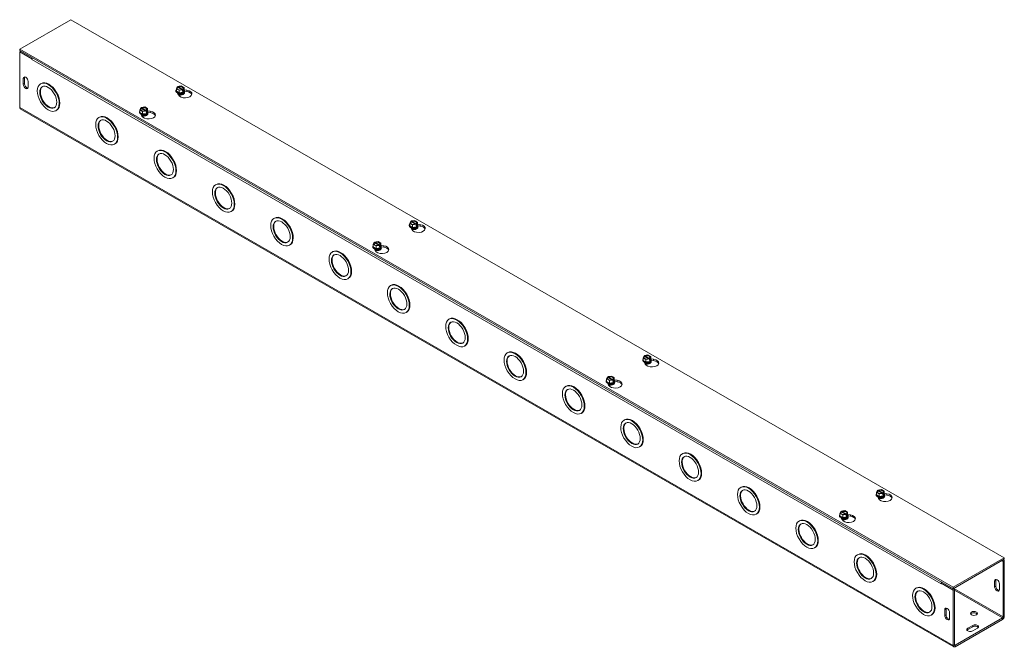
# Model space of a CAD drawing. Units: inches. Extents: x 1.3 to 43.8, y 1.4 to 25.9.
# Drawn here: x 34.1 to 43.8, y 19.7 to 25.8 of the extents above; entities that cross this region are included whole.
import ezdxf

# ---------------------------------------------------------------- set-up
doc = ezdxf.new("R2010")
doc.units = ezdxf.units.IN
doc.header["$LTSCALE"] = 2.7
doc.header["$MEASUREMENT"] = 0
doc.layers.add('Visible (ANSI)', color=7, linetype='Continuous', lineweight=5)
doc.layers.add('Visible Narrow (ANSI)', color=7, linetype='Continuous', lineweight=5)

msp = doc.modelspace()

# ---------------------------------------------------------------- linework, layer by layer
at = {"layer": 'Visible (ANSI)'}
for p, q in [((34.0962, 25.5366), (34.5973, 25.8252)), ((34.5973, 25.8252), (43.7614, 20.5479)), ((43.2603, 20.2593), (34.0962, 25.5366)), ((34.0962, 25.5228), (34.0962, 25.5366)), ((34.0962, 25.5228), (43.2603, 20.2455)), ((34.1081, 25.5159), (34.0962, 25.509)), ((34.0962, 25.509), (34.2155, 25.4403)), ((34.0962, 24.9641), (34.0962, 25.509)), ((34.1081, 25.5159), (34.2207, 25.451)), ((34.2155, 25.4403), (34.2165, 25.4409)), ((34.2155, 25.4334), (34.2155, 25.4403)), ((34.2155, 25.4334), (34.2155, 25.4334)), ((34.2155, 25.4334), (34.2155, 25.4334)), ((34.2155, 25.4334), (34.2155, 25.4334)), ((34.1315, 25.1921), (34.1315, 25.2472)), ((34.1434, 25.2541), (34.1434, 25.1989)), ((34.1792, 25.2198), (34.1792, 25.1646)), ((34.3068, 25.1998), (34.3008, 25.1964)), ((35.634, 25.1485), (35.6431, 25.168)), ((35.6615, 25.1327), (35.634, 25.1485)), ((35.634, 25.1231), (35.634, 25.1485)), ((35.6465, 25.1661), (35.6431, 25.168)), ((35.6478, 25.1708), (35.6817, 25.176)), ((35.6478, 25.1642), (35.6478, 25.1708)), ((35.6478, 25.1708), (35.6512, 25.1688)), ((35.6892, 25.1393), (35.6493, 25.1622)), ((35.6541, 25.165), (35.6939, 25.142)), ((35.6954, 25.1379), (35.6615, 25.1327)), ((35.6615, 25.1073), (35.6615, 25.1327)), ((35.6817, 25.176), (35.7093, 25.1601)), ((35.6954, 25.1379), (35.692, 25.1398)), ((35.6954, 25.1246), (35.6954, 25.1379)), ((35.6954, 25.1301), (35.7002, 25.1274)), ((35.6968, 25.1426), (35.7002, 25.1406)), ((35.7093, 25.1348), (35.6992, 25.1131)), ((35.7093, 25.1601), (35.7002, 25.1406)), ((35.7002, 25.1406), (35.7002, 25.1274)), ((35.7093, 25.1348), (35.7093, 25.1601)), ((35.7093, 25.1388), (35.7368, 25.1346)), ((35.6294, 25.1245), (35.6294, 25.1269)), ((35.6615, 25.1073), (35.634, 25.1231)), ((35.6542, 25.087), (35.6456, 25.1054)), ((35.6992, 25.1131), (35.6615, 25.1073)), ((35.6992, 25.1252), (35.6954, 25.1246)), ((35.6961, 25.0994), (35.6961, 25.1002)), ((35.7002, 25.1274), (35.6992, 25.1252)), ((35.6992, 25.1131), (35.6992, 25.1252)), ((35.7138, 25.1245), (35.7138, 25.1269)), ((35.7368, 25.1208), (35.7138, 25.1243)), ((43.2655, 19.6752), (34.1014, 24.9524)), ((34.4583, 24.9366), (34.4524, 24.9332)), ((35.2753, 24.9419), (35.2843, 24.9615)), ((35.3028, 24.9261), (35.2753, 24.9419)), ((35.2753, 24.9166), (35.2753, 24.9419)), ((35.2877, 24.9595), (35.2843, 24.9615)), ((35.2891, 24.9642), (35.323, 24.9694)), ((35.2891, 24.9642), (35.2925, 24.9622)), ((35.2891, 24.9576), (35.2891, 24.9642)), ((35.3304, 24.9327), (35.2906, 24.9556)), ((35.2954, 24.9584), (35.3352, 24.9355)), ((35.323, 24.9694), (35.3505, 24.9536)), ((35.3505, 24.9536), (35.3415, 24.934)), ((35.3505, 24.9282), (35.3505, 24.9536)), ((34.8795, 24.87), (34.8736, 24.8665)), ((35.2707, 24.918), (35.2707, 24.9203)), ((35.3028, 24.9007), (35.2753, 24.9166)), ((35.2954, 24.8804), (35.2869, 24.8988)), ((35.3367, 24.9313), (35.3028, 24.9261)), ((35.3028, 24.9007), (35.3028, 24.9261)), ((35.3405, 24.9065), (35.3028, 24.9007)), ((35.3367, 24.9313), (35.3333, 24.9333)), ((35.3367, 24.9181), (35.3367, 24.9313)), ((35.3415, 24.9208), (35.3367, 24.9236)), ((35.3405, 24.9186), (35.3367, 24.9181)), ((35.3373, 24.8928), (35.3373, 24.8936)), ((35.3381, 24.936), (35.3415, 24.934)), ((35.3505, 24.9282), (35.3405, 24.9065)), ((35.3415, 24.9208), (35.3405, 24.9186)), ((35.3405, 24.9065), (35.3405, 24.9186)), ((35.3415, 24.934), (35.3415, 24.9208)), ((35.3505, 24.9323), (35.3781, 24.928)), ((35.3551, 24.918), (35.3551, 24.9203)), ((35.3781, 24.9142), (35.3551, 24.9178)), ((35.0311, 24.6067), (35.0252, 24.6033)), ((35.4523, 24.5401), (35.4464, 24.5367)), ((35.6039, 24.2769), (35.5979, 24.2735)), ((36.025, 24.2103), (36.0191, 24.2069)), ((36.1766, 23.9471), (36.1707, 23.9437)), ((36.5978, 23.8805), (36.5919, 23.8771)), ((37.9205, 23.8052), (37.9205, 23.8076)), ((37.925, 23.8292), (37.9341, 23.8487)), ((37.9526, 23.8133), (37.925, 23.8292)), ((37.925, 23.8038), (37.925, 23.8292)), ((37.9526, 23.788), (37.925, 23.8038)), ((37.9375, 23.8468), (37.9341, 23.8487)), ((37.9452, 23.7677), (37.9366, 23.7861)), ((37.9389, 23.8515), (37.9727, 23.8567)), ((37.9389, 23.8449), (37.9389, 23.8515)), ((37.9389, 23.8515), (37.9423, 23.8495)), ((37.9802, 23.82), (37.9404, 23.8429)), ((37.9451, 23.8456), (37.985, 23.8227)), ((37.9865, 23.8186), (37.9526, 23.8133)), ((37.9526, 23.788), (37.9526, 23.8133)), ((37.9902, 23.7938), (37.9526, 23.788)), ((37.9727, 23.8567), (38.0003, 23.8408)), ((37.9865, 23.8186), (37.9831, 23.8205)), ((37.9865, 23.8053), (37.9865, 23.8186)), ((37.9865, 23.8108), (37.9912, 23.8081)), ((37.9902, 23.8059), (37.9865, 23.8053)), ((37.9871, 23.7801), (37.9871, 23.7809)), ((37.9878, 23.8233), (37.9912, 23.8213)), ((38.0003, 23.8154), (37.9902, 23.7938)), ((37.9912, 23.8081), (37.9902, 23.8059)), ((37.9902, 23.7938), (37.9902, 23.8059)), ((38.0003, 23.8408), (37.9912, 23.8213)), ((37.9912, 23.8213), (37.9912, 23.8081)), ((38.0003, 23.8154), (38.0003, 23.8408)), ((38.0003, 23.8195), (38.0279, 23.8153)), ((38.0048, 23.8052), (38.0048, 23.8076)), ((38.0279, 23.8015), (38.0048, 23.805)), ((36.7494, 23.6172), (36.7434, 23.6138)), ((37.5617, 23.5986), (37.5617, 23.601)), ((37.5663, 23.6226), (37.5754, 23.6421)), ((37.5938, 23.6068), (37.5663, 23.6226)), ((37.5663, 23.5972), (37.5663, 23.6226)), ((37.5938, 23.5814), (37.5663, 23.5972)), ((37.5788, 23.6402), (37.5754, 23.6421)), ((37.5801, 23.6449), (37.614, 23.6501)), ((37.5801, 23.6449), (37.5835, 23.6429)), ((37.5801, 23.6383), (37.5801, 23.6449)), ((37.6214, 23.6134), (37.5816, 23.6363)), ((37.5864, 23.6391), (37.6262, 23.6161)), ((37.6277, 23.612), (37.5938, 23.6068)), ((37.5938, 23.5814), (37.5938, 23.6068)), ((37.6315, 23.5872), (37.5938, 23.5814)), ((37.614, 23.6501), (37.6416, 23.6342)), ((37.6277, 23.612), (37.6243, 23.6139)), ((37.6277, 23.5987), (37.6277, 23.612)), ((37.6325, 23.6015), (37.6277, 23.6042)), ((37.6315, 23.5993), (37.6277, 23.5987)), ((37.6291, 23.6167), (37.6325, 23.6147)), ((37.6416, 23.6089), (37.6315, 23.5872)), ((37.6325, 23.6015), (37.6315, 23.5993)), ((37.6315, 23.5872), (37.6315, 23.5993)), ((37.6416, 23.6342), (37.6325, 23.6147)), ((37.6325, 23.6147), (37.6325, 23.6015)), ((37.6416, 23.6089), (37.6416, 23.6342)), ((37.6416, 23.6129), (37.6691, 23.6087)), ((37.6461, 23.5986), (37.6461, 23.601)), ((37.6691, 23.5949), (37.6461, 23.5985)), ((37.1705, 23.5506), (37.1646, 23.5472)), ((37.5865, 23.5611), (37.5779, 23.5795)), ((37.6283, 23.5735), (37.6283, 23.5743)), ((37.3221, 23.2874), (37.3162, 23.284)), ((37.7433, 23.2208), (37.7374, 23.2174)), ((37.8949, 22.9576), (37.889, 22.9542)), ((38.3161, 22.891), (38.3101, 22.8876)), ((38.4676, 22.6278), (38.4617, 22.6244)), ((38.8888, 22.5612), (38.8829, 22.5577)), ((40.216, 22.5099), (40.2251, 22.5294)), ((40.2285, 22.5275), (40.2251, 22.5294)), ((40.2299, 22.5322), (40.2638, 22.5374)), ((40.2299, 22.5256), (40.2299, 22.5322)), ((40.2299, 22.5322), (40.2333, 22.5302)), ((40.2712, 22.5007), (40.2314, 22.5236)), ((40.2362, 22.5263), (40.276, 22.5034)), ((40.2638, 22.5374), (40.2913, 22.5215)), ((40.2913, 22.5215), (40.2823, 22.502)), ((40.2913, 22.4961), (40.2913, 22.5215)), ((40.2115, 22.4859), (40.2115, 22.4883)), ((40.2436, 22.494), (40.216, 22.5099)), ((40.216, 22.4845), (40.216, 22.5099)), ((40.2436, 22.4686), (40.216, 22.4845)), ((40.2362, 22.4484), (40.2276, 22.4668)), ((40.2775, 22.4993), (40.2436, 22.494)), ((40.2436, 22.4686), (40.2436, 22.494)), ((40.2812, 22.4745), (40.2436, 22.4686)), ((40.2775, 22.4993), (40.2741, 22.5012)), ((40.2775, 22.486), (40.2775, 22.4993)), ((40.2775, 22.4915), (40.2823, 22.4888)), ((40.2812, 22.4866), (40.2775, 22.486)), ((40.2781, 22.4607), (40.2781, 22.4616)), ((40.2789, 22.504), (40.2823, 22.502)), ((40.2913, 22.4961), (40.2812, 22.4745)), ((40.2823, 22.4888), (40.2812, 22.4866)), ((40.2812, 22.4745), (40.2812, 22.4866)), ((40.2823, 22.502), (40.2823, 22.4888)), ((40.2913, 22.5002), (40.3189, 22.496)), ((40.2959, 22.4859), (40.2959, 22.4883)), ((40.3189, 22.4822), (40.2959, 22.4857)), ((39.8712, 22.3256), (39.905, 22.3308)), ((39.905, 22.3308), (39.9326, 22.3149)), ((39.0404, 22.2979), (39.0345, 22.2945)), ((39.4616, 22.2313), (39.4557, 22.2279)), ((39.8528, 22.2793), (39.8528, 22.2817)), ((39.8573, 22.3033), (39.8664, 22.3228)), ((39.8849, 22.2874), (39.8573, 22.3033)), ((39.8573, 22.2779), (39.8573, 22.3033)), ((39.8849, 22.2621), (39.8573, 22.2779)), ((39.8698, 22.3209), (39.8664, 22.3228)), ((39.8775, 22.2418), (39.8689, 22.2602)), ((39.8712, 22.3256), (39.8746, 22.3236)), ((39.8712, 22.319), (39.8712, 22.3256)), ((39.9125, 22.2941), (39.8727, 22.317)), ((39.8774, 22.3198), (39.9172, 22.2968)), ((39.9187, 22.2927), (39.8849, 22.2874)), ((39.8849, 22.2621), (39.8849, 22.2874)), ((39.9225, 22.2679), (39.8849, 22.2621)), ((39.9187, 22.2927), (39.9153, 22.2946)), ((39.9187, 22.2794), (39.9187, 22.2927)), ((39.9235, 22.2822), (39.9187, 22.2849)), ((39.9225, 22.28), (39.9187, 22.2794)), ((39.9194, 22.2542), (39.9194, 22.255)), ((39.9201, 22.2974), (39.9235, 22.2954)), ((39.9326, 22.2895), (39.9225, 22.2679)), ((39.9235, 22.2822), (39.9225, 22.28)), ((39.9225, 22.2679), (39.9225, 22.28)), ((39.9326, 22.3149), (39.9235, 22.2954)), ((39.9235, 22.2954), (39.9235, 22.2822)), ((39.9326, 22.2895), (39.9326, 22.3149)), ((39.9326, 22.2936), (39.9602, 22.2894)), ((39.9371, 22.2793), (39.9371, 22.2817)), ((39.9602, 22.2756), (39.9371, 22.2791)), ((39.6132, 21.9681), (39.6072, 21.9647)), ((40.0343, 21.9015), (40.0284, 21.8981)), ((40.1859, 21.6383), (40.18, 21.6349)), ((40.6071, 21.5717), (40.6012, 21.5683)), ((40.7587, 21.3084), (40.7527, 21.305)), ((41.1798, 21.2418), (41.1739, 21.2384)), ((42.5025, 21.1666), (42.5025, 21.169)), ((42.5071, 21.1906), (42.5161, 21.2101)), ((42.5346, 21.1747), (42.5071, 21.1906)), ((42.5071, 21.1652), (42.5071, 21.1906)), ((42.5195, 21.2081), (42.5161, 21.2101)), ((42.5209, 21.2128), (42.5548, 21.2181)), ((42.5209, 21.2063), (42.5209, 21.2128)), ((42.5209, 21.2128), (42.5243, 21.2109)), ((42.5622, 21.1813), (42.5224, 21.2043)), ((42.5272, 21.207), (42.567, 21.1841)), ((42.5685, 21.1799), (42.5346, 21.1747)), ((42.5346, 21.1493), (42.5346, 21.1747)), ((42.5548, 21.2181), (42.5824, 21.2022)), ((42.5685, 21.1799), (42.5651, 21.1819)), ((42.5685, 21.1667), (42.5685, 21.1799)), ((42.5685, 21.1722), (42.5733, 21.1694)), ((42.5723, 21.1673), (42.5685, 21.1667)), ((42.5699, 21.1846), (42.5733, 21.1827)), ((42.5824, 21.1768), (42.5723, 21.1551)), ((42.5733, 21.1694), (42.5723, 21.1673)), ((42.5723, 21.1551), (42.5723, 21.1673)), ((42.5824, 21.2022), (42.5733, 21.1827)), ((42.5733, 21.1827), (42.5733, 21.1694)), ((42.5824, 21.1768), (42.5824, 21.2022)), ((42.5824, 21.1809), (42.6099, 21.1767)), ((42.5869, 21.1666), (42.5869, 21.169)), ((42.5346, 21.1493), (42.5071, 21.1652)), ((42.5272, 21.129), (42.5187, 21.1475)), ((42.5723, 21.1551), (42.5346, 21.1493)), ((42.5691, 21.1414), (42.5691, 21.1423)), ((42.6099, 21.1629), (42.5869, 21.1664)), ((41.3314, 20.9786), (41.3255, 20.9752)), ((42.1483, 20.984), (42.1574, 21.0035)), ((42.1759, 20.9681), (42.1483, 20.984)), ((42.1483, 20.9586), (42.1483, 20.984)), ((42.1608, 21.0016), (42.1574, 21.0035)), ((42.1622, 21.0063), (42.1961, 21.0115)), ((42.1622, 21.0063), (42.1656, 21.0043)), ((42.1622, 20.9997), (42.1622, 21.0063)), ((42.2035, 20.9748), (42.1637, 20.9977)), ((42.1685, 21.0004), (42.2083, 20.9775)), ((42.1961, 21.0115), (42.2236, 20.9956)), ((42.2098, 20.9734), (42.2064, 20.9753)), ((42.2111, 20.9781), (42.2145, 20.9761)), ((42.2236, 20.9956), (42.2145, 20.9761)), ((42.2145, 20.9761), (42.2145, 20.9629)), ((42.2236, 20.9702), (42.2236, 20.9956)), ((42.2236, 20.9743), (42.2512, 20.9701)), ((41.7526, 20.912), (41.7467, 20.9086)), ((42.1438, 20.96), (42.1438, 20.9624)), ((42.1759, 20.9427), (42.1483, 20.9586)), ((42.1685, 20.9225), (42.1599, 20.9409)), ((42.2098, 20.9734), (42.1759, 20.9681)), ((42.1759, 20.9427), (42.1759, 20.9681)), ((42.2135, 20.9486), (42.1759, 20.9427)), ((42.2098, 20.9601), (42.2098, 20.9734)), ((42.2145, 20.9629), (42.2098, 20.9656)), ((42.2135, 20.9607), (42.2098, 20.9601)), ((42.2104, 20.9348), (42.2104, 20.9357)), ((42.2236, 20.9702), (42.2135, 20.9486)), ((42.2145, 20.9629), (42.2135, 20.9607)), ((42.2135, 20.9486), (42.2135, 20.9607)), ((42.2282, 20.96), (42.2282, 20.9624)), ((42.2512, 20.9563), (42.2282, 20.9598)), ((41.9042, 20.6488), (41.8983, 20.6454)), ((42.3254, 20.5822), (42.3194, 20.5788)), ((43.7614, 20.5479), (43.2603, 20.2593)), ((43.2603, 20.2455), (43.7614, 20.5341)), ((43.7495, 20.5135), (43.7375, 20.5204)), ((43.7614, 20.5204), (43.7495, 20.5272)), ((43.7495, 20.5135), (43.7614, 20.5204)), ((43.7495, 20.5135), (43.7495, 19.9685)), ((43.7614, 20.5341), (43.7614, 20.5479)), ((43.7614, 19.9754), (43.7614, 20.5204)), ((42.4769, 20.319), (42.471, 20.3156)), ((43.1529, 20.3073), (43.141, 20.3004)), ((43.141, 20.3004), (43.2603, 20.2318)), ((43.141, 20.3004), (43.141, 20.2935)), ((43.1529, 20.3073), (43.2722, 20.2386)), ((43.6665, 20.2647), (43.6665, 20.3199)), ((43.6784, 20.3267), (43.6784, 20.2716)), ((42.8981, 20.2524), (42.8922, 20.2489)), ((43.141, 20.2935), (43.141, 20.2936)), ((43.141, 20.2935), (43.141, 20.2935)), ((43.141, 20.2935), (43.141, 20.2935)), ((43.2603, 20.2455), (43.2603, 20.2593)), ((43.2722, 20.2386), (43.2603, 20.2318)), ((43.2603, 20.2318), (43.2603, 19.6868)), ((43.2722, 20.2386), (43.2722, 19.6937)), ((43.7142, 20.2924), (43.7142, 20.2372)), ((43.1772, 19.983), (43.1772, 20.0381)), ((43.1892, 20.045), (43.1892, 19.9898)), ((43.225, 20.0107), (43.225, 19.9555)), ((43.0497, 19.9891), (43.0438, 19.9857)), ((43.7435, 19.9582), (43.2782, 19.6902)), ((43.2782, 19.6764), (43.7435, 19.9444)), ((43.4035, 19.8586), (43.4512, 19.886)), ((43.4512, 19.8723), (43.4035, 19.8448)), ((43.4989, 19.8586), (43.4512, 19.8311))]:
    msp.add_line(p, q, dxfattribs=at)
for centre, major_axis, ratio, start_param, end_param in [((34.2334, 25.4437), (0.0126, 0.0219), 0.578093, 1.568062, 2.354261), ((34.1554, 25.2335), (-0.0168, 0.0292), 0.578093, 3.928925, 7.070517), ((34.1673, 25.2404), (-0.0168, 0.0292), 0.578093, 0.360638, 0.787332), ((34.1554, 25.1783), (0.0168, -0.0292), 0.578093, 3.928925, 7.070517), ((34.1673, 25.1852), (0.0168, -0.0292), 0.578093, 3.928925, 5.922547), ((34.3826, 25.0682), (-0.0589, 0.1024), 0.578093, 0.050028, 3.091565), ((34.3826, 25.0682), (-0.0758, 0.1316), 0.578093, 3.141593, 6.283185), ((35.6716, 25.1269), (0.0422, 0), 0.575862, 2.673176, 6.751602), ((35.6716, 25.1289), (-0.039, 0), 0.575862, 6.021386, 6.544985), ((35.6716, 25.1543), (-0.0324, 0), 0.575862, 5.602143, 8.535024), ((35.6716, 25.1521), (-0.0284, 0), 0.575862, 5.617118, 8.520049), ((35.6716, 25.1543), (0.0324, 0), 0.575862, 5.602143, 8.535024), ((35.6716, 25.1521), (0.0284, 0), 0.575862, 5.617118, 8.520049), ((35.7194, 25.097), (0.0675, 0), 0.575862, 3.403392, 7.592182), ((35.6716, 25.1289), (0.039, 0), 0.575862, 5.497787, 6.544985), ((35.6716, 25.1245), (-0.0422, 0), 0.575862, 0, 3.141593), ((35.6716, 25.1289), (-0.039, 0), 0.575862, 0.261799, 1.308997), ((35.6716, 25.1002), (-0.0244, 0), 0.575862, 6.068588, 6.181628), ((35.6716, 25.1062), (-0.0244, 0), 0.575862, 0.110761, 3.030832), ((35.6716, 25.1071), (0.0244, 0), 0.575862, 3.320836, 6.103942), ((35.6716, 25.1002), (-0.0244, 0), 0.575862, 0.625156, 0.835314), ((35.6716, 25.0994), (0.0244, 0), 0.575862, 3.80875, 3.80943), ((35.6716, 25.1131), (0.0244, 0), 0.575862, 4.083117, 5.341661), ((35.6716, 25.1289), (0.039, 0), 0.575862, 4.45059, 5.497787), ((35.6716, 25.1139), (-0.0244, 0), 0.575862, 1.213684, 1.927908), ((35.6716, 25.1002), (0.0244, 0), 0.575862, 5.447871, 6.497783), ((35.6716, 25.0994), (0.0244, 0), 0.575862, 5.615348, 6.283185), ((35.7194, 25.0833), (0.0675, 0), 0.575862, 0.178407, 1.308997), ((34.1141, 24.9744), (-0.0126, -0.0219), 0.578093, 5.495853, 6.283185), ((35.3129, 24.9478), (-0.0324, 0), 0.575862, 5.602143, 8.535024), ((35.3129, 24.9455), (-0.0283, 0), 0.575862, 5.617118, 8.520049), ((35.3129, 24.9478), (0.0324, 0), 0.575862, 5.602143, 8.535024), ((35.3129, 24.9455), (0.0283, 0), 0.575862, 5.617118, 8.520049), ((34.9553, 24.7383), (-0.0758, 0.1316), 0.578093, 3.141593, 6.283185), ((35.3129, 24.9203), (0.0422, 0), 0.575862, 2.673176, 6.751602), ((35.3129, 24.918), (-0.0422, 0), 0.575862, 0, 3.141593), ((35.3129, 24.9224), (-0.039, 0), 0.575862, 6.021386, 6.544985), ((35.3129, 24.9224), (-0.039, 0), 0.575862, 0.261799, 1.308997), ((35.3129, 24.8996), (-0.0244, 0), 0.575862, 0.110761, 3.030832), ((35.3129, 24.8936), (-0.0244, 0), 0.575862, 6.068588, 6.181628), ((35.3129, 24.9005), (0.0244, 0), 0.575862, 3.320836, 6.103942), ((35.3129, 24.8936), (-0.0244, 0), 0.575862, 0.625156, 0.835314), ((35.3129, 24.8928), (0.0244, 0), 0.575862, 3.80875, 3.80943), ((35.3606, 24.8905), (0.0675, 0), 0.575862, 3.403392, 7.592182), ((35.3129, 24.9065), (0.0244, 0), 0.575862, 4.083117, 5.341661), ((35.3129, 24.9224), (0.039, 0), 0.575862, 4.45059, 5.497787), ((35.3129, 24.9073), (-0.0244, 0), 0.575862, 1.213684, 1.927908), ((35.3129, 24.8936), (0.0244, 0), 0.575862, 5.447871, 6.497783), ((35.3129, 24.8928), (0.0244, 0), 0.575862, 5.615348, 6.283185), ((35.3129, 24.9224), (0.039, 0), 0.575862, 5.497787, 6.544985), ((35.3606, 24.8767), (0.0675, 0), 0.575862, 0.178407, 1.308997), ((34.9553, 24.7383), (-0.0589, 0.1024), 0.578093, 0.050028, 3.091565), ((35.5281, 24.4085), (-0.0758, 0.1316), 0.578093, 3.141593, 6.283185), ((35.5281, 24.4085), (-0.0589, 0.1024), 0.578093, 0.050028, 3.091565), ((36.1008, 24.0787), (-0.0589, 0.1024), 0.578093, 0.050028, 3.091565), ((36.1008, 24.0787), (-0.0758, 0.1316), 0.578093, 3.141593, 6.283185), ((36.6736, 23.7489), (-0.0758, 0.1316), 0.578093, 3.141593, 6.283185), ((36.6736, 23.7489), (-0.0589, 0.1024), 0.578093, 0.050028, 3.091565), ((37.9627, 23.8076), (0.0422, 0), 0.575862, 2.673176, 6.751602), ((37.9627, 23.8052), (-0.0422, 0), 0.575862, 0, 3.141593), ((37.9627, 23.8096), (-0.039, 0), 0.575862, 6.021386, 6.544985), ((37.9627, 23.8096), (-0.039, 0), 0.575862, 0.261799, 1.308997), ((37.9627, 23.835), (-0.0324, 0), 0.575862, 5.602143, 8.535024), ((37.9627, 23.8328), (-0.0284, 0), 0.575862, 5.617118, 8.520049), ((37.9627, 23.7869), (-0.0244, 0), 0.575862, 0.110761, 3.030832), ((37.9627, 23.7809), (-0.0244, 0), 0.575862, 6.068588, 6.181628), ((37.9627, 23.7878), (0.0244, 0), 0.575862, 3.320836, 6.103942), ((37.9627, 23.835), (0.0324, 0), 0.575862, 5.602143, 8.535024), ((37.9627, 23.8328), (0.0284, 0), 0.575862, 5.617118, 8.520049), ((38.0104, 23.7777), (0.0675, 0), 0.575862, 3.403392, 7.592182), ((37.9627, 23.7937), (0.0244, 0), 0.575862, 4.083117, 5.341661), ((37.9627, 23.8096), (0.039, 0), 0.575862, 4.45059, 5.497787), ((37.9627, 23.7946), (-0.0244, 0), 0.575862, 1.213684, 1.927908), ((37.9627, 23.7809), (0.0244, 0), 0.575862, 5.447871, 6.497783), ((37.9627, 23.7801), (0.0244, 0), 0.575862, 5.615348, 6.283185), ((37.9627, 23.8096), (0.039, 0), 0.575862, 5.497787, 6.544985), ((38.0104, 23.7639), (0.0675, 0), 0.575862, 0.178407, 1.308997), ((37.9627, 23.7809), (-0.0244, 0), 0.575862, 0.625156, 0.835314), ((37.9627, 23.7801), (0.0244, 0), 0.575862, 3.80875, 3.80943), ((37.6039, 23.601), (0.0422, 0), 0.575862, 2.673176, 6.751602), ((37.6039, 23.5986), (-0.0422, 0), 0.575862, 0, 3.141593), ((37.6039, 23.6031), (-0.039, 0), 0.575862, 6.021386, 6.544985), ((37.6039, 23.6031), (-0.039, 0), 0.575862, 0.261799, 1.308997), ((37.6039, 23.6284), (-0.0324, 0), 0.575862, 5.602143, 8.535024), ((37.6039, 23.6262), (-0.0283, 0), 0.575862, 5.617118, 8.520049), ((37.6039, 23.6284), (0.0324, 0), 0.575862, 5.602143, 8.535024), ((37.6039, 23.6262), (0.0283, 0), 0.575862, 5.617118, 8.520049), ((37.6517, 23.5712), (0.0675, 0), 0.575862, 3.403392, 7.592182), ((37.6039, 23.6031), (0.039, 0), 0.575862, 4.45059, 5.497787), ((37.6039, 23.6031), (0.039, 0), 0.575862, 5.497787, 6.544985), ((37.6517, 23.5574), (0.0675, 0), 0.575862, 0.178407, 1.308997), ((37.2463, 23.419), (-0.0589, 0.1024), 0.578093, 0.050028, 3.091565), ((37.2463, 23.419), (-0.0758, 0.1316), 0.578093, 3.141593, 6.283185), ((37.6039, 23.5743), (-0.0244, 0), 0.575862, 6.068588, 6.181628), ((37.6039, 23.5803), (-0.0244, 0), 0.575862, 0.110761, 3.030832), ((37.6039, 23.5812), (0.0244, 0), 0.575862, 3.320836, 6.103942), ((37.6039, 23.5743), (-0.0244, 0), 0.575862, 0.625156, 0.835314), ((37.6039, 23.5735), (0.0244, 0), 0.575862, 3.80875, 3.80943), ((37.6039, 23.5872), (0.0244, 0), 0.575862, 4.083117, 5.341661), ((37.6039, 23.588), (-0.0244, 0), 0.575862, 1.213684, 1.927908), ((37.6039, 23.5743), (0.0244, 0), 0.575862, 5.447871, 6.497783), ((37.6039, 23.5735), (0.0244, 0), 0.575862, 5.615348, 6.283185), ((37.8191, 23.0892), (-0.0758, 0.1316), 0.578093, 3.141593, 6.283185), ((37.8191, 23.0892), (-0.0589, 0.1024), 0.578093, 0.050028, 3.091565), ((38.3918, 22.7594), (-0.0589, 0.1024), 0.578093, 0.050028, 3.091565), ((38.3918, 22.7594), (-0.0758, 0.1316), 0.578093, 3.141593, 6.283185), ((38.9646, 22.4295), (-0.0589, 0.1024), 0.578093, 0.050028, 3.091565), ((38.9646, 22.4295), (-0.0758, 0.1316), 0.578093, 3.141593, 6.283185), ((40.2537, 22.5157), (-0.0324, 0), 0.575862, 5.602143, 8.535024), ((40.2537, 22.5135), (-0.0284, 0), 0.575862, 5.617118, 8.520049), ((40.2537, 22.5157), (0.0324, 0), 0.575862, 5.602143, 8.535024), ((40.2537, 22.5135), (0.0284, 0), 0.575862, 5.617118, 8.520049), ((40.2537, 22.4883), (0.0422, 0), 0.575862, 2.673176, 6.751602), ((40.2537, 22.4859), (-0.0422, 0), 0.575862, 0, 3.141593), ((40.2537, 22.4903), (-0.039, 0), 0.575862, 6.021386, 6.544985), ((40.2537, 22.4903), (-0.039, 0), 0.575862, 0.261799, 1.308997), ((40.2537, 22.4676), (-0.0244, 0), 0.575862, 0.110761, 3.030832), ((40.2537, 22.4616), (-0.0244, 0), 0.575862, 6.068588, 6.181628), ((40.2537, 22.4684), (0.0244, 0), 0.575862, 3.320836, 6.103942), ((40.2537, 22.4616), (-0.0244, 0), 0.575862, 0.625156, 0.835314), ((40.2537, 22.4607), (0.0244, 0), 0.575862, 3.80875, 3.80943), ((40.3014, 22.4584), (0.0675, 0), 0.575862, 3.403392, 7.592182), ((40.2537, 22.4744), (0.0244, 0), 0.575862, 4.083117, 5.341661), ((40.2537, 22.4903), (0.039, 0), 0.575862, 4.45059, 5.497787), ((40.2537, 22.4753), (-0.0244, 0), 0.575862, 1.213684, 1.927908), ((40.2537, 22.4616), (0.0244, 0), 0.575862, 5.447871, 6.497783), ((40.2537, 22.4607), (0.0244, 0), 0.575862, 5.615348, 6.283185), ((40.2537, 22.4903), (0.039, 0), 0.575862, 5.497787, 6.544985), ((40.3014, 22.4446), (0.0675, 0), 0.575862, 0.178407, 1.308997), ((39.895, 22.3091), (0.0324, 0), 0.575862, 5.602143, 8.535024), ((39.5374, 22.0997), (-0.0758, 0.1316), 0.578093, 3.141593, 6.283185), ((39.895, 22.2817), (0.0422, 0), 0.575862, 2.673176, 6.751602), ((39.895, 22.2793), (-0.0422, 0), 0.575862, 0, 3.141593), ((39.895, 22.2837), (-0.039, 0), 0.575862, 6.021386, 6.544985), ((39.895, 22.2837), (-0.039, 0), 0.575862, 0.261799, 1.308997), ((39.895, 22.3091), (-0.0324, 0), 0.575862, 5.602143, 8.535024), ((39.895, 22.3069), (-0.0283, 0), 0.575862, 5.617118, 8.520049), ((39.895, 22.261), (-0.0244, 0), 0.575862, 0.110761, 3.030832), ((39.895, 22.255), (-0.0244, 0), 0.575862, 6.068588, 6.181628), ((39.895, 22.2619), (0.0244, 0), 0.575862, 3.320836, 6.103942), ((39.895, 22.255), (-0.0244, 0), 0.575862, 0.625156, 0.835314), ((39.895, 22.2542), (0.0244, 0), 0.575862, 3.80875, 3.80943), ((39.895, 22.3069), (0.0283, 0), 0.575862, 5.617118, 8.520049), ((39.9427, 22.2518), (0.0675, 0), 0.575862, 3.403392, 7.592182), ((39.895, 22.2679), (0.0244, 0), 0.575862, 4.083117, 5.341661), ((39.895, 22.2837), (0.039, 0), 0.575862, 4.45059, 5.497787), ((39.895, 22.2687), (-0.0244, 0), 0.575862, 1.213684, 1.927908), ((39.895, 22.255), (0.0244, 0), 0.575862, 5.447871, 6.497783), ((39.895, 22.2542), (0.0244, 0), 0.575862, 5.615348, 6.283185), ((39.895, 22.2837), (0.039, 0), 0.575862, 5.497787, 6.544985), ((39.9427, 22.238), (0.0675, 0), 0.575862, 0.178407, 1.308997), ((39.5374, 22.0997), (-0.0589, 0.1024), 0.578093, 0.050028, 3.091565), ((40.1101, 21.7699), (-0.0589, 0.1024), 0.578093, 0.050028, 3.091565), ((40.1101, 21.7699), (-0.0758, 0.1316), 0.578093, 3.141593, 6.283185), ((40.6829, 21.4401), (-0.0758, 0.1316), 0.578093, 3.141593, 6.283185), ((40.6829, 21.4401), (-0.0589, 0.1024), 0.578093, 0.050028, 3.091565), ((41.2556, 21.1102), (-0.0589, 0.1024), 0.578093, 0.050028, 3.091565), ((41.2556, 21.1102), (-0.0758, 0.1316), 0.578093, 3.141593, 6.283185), ((42.5447, 21.169), (0.0422, 0), 0.575862, 2.673176, 6.751602), ((42.5447, 21.171), (-0.039, 0), 0.575862, 6.021386, 6.544985), ((42.5447, 21.1964), (-0.0324, 0), 0.575862, 5.602143, 8.535024), ((42.5447, 21.1942), (-0.0284, 0), 0.575862, 5.617118, 8.520049), ((42.5447, 21.1964), (0.0324, 0), 0.575862, 5.602143, 8.535024), ((42.5447, 21.1942), (0.0284, 0), 0.575862, 5.617118, 8.520049), ((42.5924, 21.1391), (0.0675, 0), 0.575862, 3.403392, 7.592182), ((42.5447, 21.171), (0.039, 0), 0.575862, 5.497787, 6.544985), ((42.5447, 21.1666), (-0.0422, 0), 0.575862, 0, 3.141593), ((42.5447, 21.171), (-0.039, 0), 0.575862, 0.261799, 1.308997), ((42.5447, 21.1483), (-0.0244, 0), 0.575862, 0.110761, 3.030832), ((42.5447, 21.1423), (-0.0244, 0), 0.575862, 6.068588, 6.181628), ((42.5447, 21.1491), (0.0244, 0), 0.575862, 3.320836, 6.103942), ((42.5447, 21.1423), (-0.0244, 0), 0.575862, 0.625156, 0.835314), ((42.5447, 21.1414), (0.0244, 0), 0.575862, 3.80875, 3.80943), ((42.5447, 21.1551), (0.0244, 0), 0.575862, 4.083117, 5.341661), ((42.5447, 21.171), (0.039, 0), 0.575862, 4.45059, 5.497787), ((42.5447, 21.156), (-0.0244, 0), 0.575862, 1.213684, 1.927908), ((42.5447, 21.1423), (0.0244, 0), 0.575862, 5.447871, 6.497783), ((42.5447, 21.1414), (0.0244, 0), 0.575862, 5.615348, 6.283185), ((42.5924, 21.1253), (0.0675, 0), 0.575862, 0.178407, 1.308997), ((42.186, 20.9898), (-0.0324, 0), 0.575862, 5.602143, 8.535024), ((42.186, 20.9876), (-0.0283, 0), 0.575862, 5.617118, 8.520049), ((42.186, 20.9898), (0.0324, 0), 0.575862, 5.602143, 8.535024), ((42.186, 20.9876), (0.0283, 0), 0.575862, 5.617118, 8.520049), ((41.8284, 20.7804), (-0.0589, 0.1024), 0.578093, 0.050028, 3.091565), ((41.8284, 20.7804), (-0.0758, 0.1316), 0.578093, 3.141593, 6.283185), ((42.186, 20.9624), (0.0422, 0), 0.575862, 2.673176, 6.751602), ((42.186, 20.96), (-0.0422, 0), 0.575862, 0, 3.141593), ((42.186, 20.9644), (-0.039, 0), 0.575862, 6.021386, 6.544985), ((42.186, 20.9644), (-0.039, 0), 0.575862, 0.261799, 1.308997), ((42.186, 20.9417), (-0.0244, 0), 0.575862, 0.110761, 3.030832), ((42.186, 20.9357), (-0.0244, 0), 0.575862, 6.068588, 6.181628), ((42.186, 20.9425), (0.0244, 0), 0.575862, 3.320836, 6.103942), ((42.186, 20.9357), (-0.0244, 0), 0.575862, 0.625156, 0.835314), ((42.186, 20.9348), (0.0244, 0), 0.575862, 3.80875, 3.80943), ((42.2337, 20.9325), (0.0675, 0), 0.575862, 3.403392, 7.592182), ((42.186, 20.9485), (0.0244, 0), 0.575862, 4.083117, 5.341661), ((42.186, 20.9644), (0.039, 0), 0.575862, 4.45059, 5.497787), ((42.186, 20.9494), (-0.0244, 0), 0.575862, 1.213684, 1.927908), ((42.186, 20.9357), (0.0244, 0), 0.575862, 5.447871, 6.497783), ((42.186, 20.9348), (0.0244, 0), 0.575862, 5.615348, 6.283185), ((42.186, 20.9644), (0.039, 0), 0.575862, 5.497787, 6.544985), ((42.2337, 20.9187), (0.0675, 0), 0.575862, 0.178407, 1.308997), ((42.4011, 20.4506), (-0.0758, 0.1316), 0.578093, 3.141593, 6.283185), ((42.4011, 20.4506), (-0.0589, 0.1024), 0.578093, 0.050028, 3.091565), ((43.1589, 20.3039), (-0.0126, -0.0219), 0.578093, 4.709654, 5.15827), ((43.1589, 20.3039), (-0.00421, -0.00731), 0.578093, 4.704185, 4.709654), ((43.6903, 20.3061), (-0.0168, 0.0292), 0.578093, 3.928925, 7.070517), ((43.7023, 20.313), (-0.0168, 0.0292), 0.578093, 0.360638, 0.787332), ((42.9739, 20.1207), (-0.0589, 0.1024), 0.578093, 0.050028, 3.091565), ((42.9739, 20.1207), (-0.0758, 0.1316), 0.578093, 3.141593, 6.283185), ((43.1589, 20.3039), (-0.0126, -0.0219), 0.578093, 5.430522, 5.495853), ((43.6903, 20.2509), (0.0168, -0.0292), 0.578093, 3.928925, 7.070517), ((43.7023, 20.2578), (0.0168, -0.0292), 0.578093, 3.928925, 5.922547), ((43.2011, 20.0244), (-0.0168, 0.0292), 0.578093, 3.928925, 7.070517), ((43.213, 20.0313), (-0.0168, 0.0292), 0.578093, 0.360638, 0.787332), ((43.4631, 19.9891), (0.0337, 0), 0.575862, 0.362832, 2.778761), ((43.2011, 19.9692), (0.0168, -0.0292), 0.578093, 3.928925, 7.070517), ((43.213, 19.9761), (0.0168, -0.0292), 0.578093, 3.928925, 5.922547), ((43.7435, 19.9651), (0.0126, 0.0219), 0.578093, 3.925057, 5.495853), ((43.7435, 19.9651), (-0.00421, -0.00731), 0.578093, 0.783464, 2.354261), ((43.4273, 19.8448), (-0.0337, 0), 0.575862, 5.497787, 8.63938), ((43.4273, 19.831), (-0.0338, 0), 0.575862, 5.497787, 5.920353), ((43.4751, 19.8723), (0.0337, 0), 0.575862, 5.497787, 8.63938), ((43.4751, 19.8585), (0.0337, 0), 0.575862, 0.362832, 2.356194), ((43.2782, 19.6971), (-0.0126, -0.0219), 0.578093, 5.495853, 7.06665), ((43.2782, 19.6971), (-0.00421, -0.00731), 0.578093, 5.495853, 7.06665)]:
    msp.add_ellipse(centre, major_axis=major_axis, ratio=ratio, start_param=start_param, end_param=end_param, dxfattribs=at)
for centre, major_axis, ratio in [((34.3766, 25.0648), (-0.0758, 0.1316), 0.578093), ((34.3766, 25.0648), (-0.0589, 0.1024), 0.578093), ((34.9494, 24.7349), (-0.0758, 0.1316), 0.578093), ((34.9494, 24.7349), (-0.0589, 0.1024), 0.578093), ((35.5221, 24.4051), (-0.0758, 0.1316), 0.578093), ((35.5221, 24.4051), (-0.0589, 0.1024), 0.578093), ((36.0949, 24.0753), (-0.0758, 0.1316), 0.578093), ((36.0949, 24.0753), (-0.0589, 0.1024), 0.578093), ((36.6677, 23.7454), (-0.0758, 0.1316), 0.578093), ((36.6677, 23.7454), (-0.0589, 0.1024), 0.578093), ((37.2404, 23.4156), (-0.0758, 0.1316), 0.578093), ((37.2404, 23.4156), (-0.0589, 0.1024), 0.578093), ((37.8132, 23.0858), (-0.0758, 0.1316), 0.578093), ((37.8132, 23.0858), (-0.0589, 0.1024), 0.578093), ((38.3859, 22.756), (-0.0758, 0.1316), 0.578093), ((38.3859, 22.756), (-0.0589, 0.1024), 0.578093), ((38.9587, 22.4261), (-0.0758, 0.1316), 0.578093), ((38.9587, 22.4261), (-0.0589, 0.1024), 0.578093), ((39.5314, 22.0963), (-0.0758, 0.1316), 0.578093), ((39.5314, 22.0963), (-0.0589, 0.1024), 0.578093), ((40.1042, 21.7665), (-0.0758, 0.1316), 0.578093), ((40.1042, 21.7665), (-0.0589, 0.1024), 0.578093), ((40.677, 21.4366), (-0.0758, 0.1316), 0.578093), ((40.677, 21.4366), (-0.0589, 0.1024), 0.578093), ((41.2497, 21.1068), (-0.0758, 0.1316), 0.578093), ((41.2497, 21.1068), (-0.0589, 0.1024), 0.578093), ((41.8225, 20.777), (-0.0758, 0.1316), 0.578093), ((41.8225, 20.777), (-0.0589, 0.1024), 0.578093), ((42.3952, 20.4472), (-0.0758, 0.1316), 0.578093), ((42.3952, 20.4472), (-0.0589, 0.1024), 0.578093), ((42.968, 20.1173), (-0.0758, 0.1316), 0.578093), ((42.968, 20.1173), (-0.0589, 0.1024), 0.578093), ((43.4631, 20.0029), (0.0338, 0), 0.575862)]:
    msp.add_ellipse(centre, major_axis=major_axis, ratio=ratio, dxfattribs=at)
for points, weights in [([(35.6493, 25.1622), (35.648, 25.164), (35.6465, 25.1661)], [1, 1.00225775035, 1]), ([(35.6512, 25.1688), (35.6528, 25.1668), (35.6541, 25.165)], [1, 1.00225775038, 1]), ([(35.692, 25.1398), (35.6905, 25.1395), (35.6892, 25.1393)], [1, 1.00225775035, 1]), ([(35.6939, 25.142), (35.6953, 25.1423), (35.6968, 25.1426)], [1, 1.00225775031, 1]), ([(35.2906, 24.9556), (35.2893, 24.9574), (35.2877, 24.9595)], [1, 1.00225775031, 1]), ([(35.2925, 24.9622), (35.294, 24.9602), (35.2954, 24.9584)], [1, 1.00225775035, 1]), ([(35.3333, 24.9333), (35.3318, 24.933), (35.3304, 24.9327)], [1, 1.00225775038, 1]), ([(35.3352, 24.9355), (35.3365, 24.9357), (35.3381, 24.936)], [1, 1.00225775035, 1]), ([(37.9404, 23.8429), (37.939, 23.8447), (37.9375, 23.8468)], [1, 1.00225775035, 1]), ([(37.9423, 23.8495), (37.9438, 23.8475), (37.9451, 23.8456)], [1, 1.00225775038, 1]), ([(37.9831, 23.8205), (37.9815, 23.8202), (37.9802, 23.82)], [1, 1.00225775035, 1]), ([(37.985, 23.8227), (37.9863, 23.823), (37.9878, 23.8233)], [1, 1.00225775031, 1]), ([(37.5816, 23.6363), (37.5803, 23.6381), (37.5788, 23.6402)], [1, 1.00225775031, 1]), ([(37.5835, 23.6429), (37.5851, 23.6409), (37.5864, 23.6391)], [1, 1.00225775035, 1]), ([(37.6243, 23.6139), (37.6228, 23.6136), (37.6214, 23.6134)], [1, 1.00225775038, 1]), ([(37.6262, 23.6161), (37.6276, 23.6164), (37.6291, 23.6167)], [1, 1.00225775035, 1]), ([(40.2314, 22.5236), (40.2301, 22.5254), (40.2285, 22.5275)], [1, 1.00225775035, 1]), ([(40.2333, 22.5302), (40.2348, 22.5281), (40.2362, 22.5263)], [1, 1.00225775038, 1]), ([(40.2741, 22.5012), (40.2725, 22.5009), (40.2712, 22.5007)], [1, 1.00225775035, 1]), ([(40.276, 22.5034), (40.2773, 22.5037), (40.2789, 22.504)], [1, 1.00225775031, 1]), ([(39.8727, 22.317), (39.8713, 22.3188), (39.8698, 22.3209)], [1, 1.00225775031, 1]), ([(39.8746, 22.3236), (39.8761, 22.3216), (39.8774, 22.3198)], [1, 1.00225775035, 1]), ([(39.9153, 22.2946), (39.9138, 22.2943), (39.9125, 22.2941)], [1, 1.00225775038, 1]), ([(39.9172, 22.2968), (39.9186, 22.2971), (39.9201, 22.2974)], [1, 1.00225775035, 1]), ([(42.5224, 21.2043), (42.5211, 21.2061), (42.5195, 21.2081)], [1, 1.00225775035, 1]), ([(42.5243, 21.2109), (42.5259, 21.2088), (42.5272, 21.207)], [1, 1.00225775038, 1]), ([(42.5651, 21.1819), (42.5636, 21.1816), (42.5622, 21.1813)], [1, 1.00225775035, 1]), ([(42.567, 21.1841), (42.5683, 21.1844), (42.5699, 21.1846)], [1, 1.00225775031, 1]), ([(42.1637, 20.9977), (42.1623, 20.9995), (42.1608, 21.0016)], [1, 1.00225775031, 1]), ([(42.1656, 21.0043), (42.1671, 21.0022), (42.1685, 21.0004)], [1, 1.00225775035, 1]), ([(42.2064, 20.9753), (42.2048, 20.975), (42.2035, 20.9748)], [1, 1.00225775038, 1]), ([(42.2083, 20.9775), (42.2096, 20.9778), (42.2111, 20.9781)], [1, 1.00225775035, 1])]:
    msp.add_rational_spline(points, weights, degree=2, dxfattribs=at)
for points in [[(35.7035, 25.0982), (35.7022, 25.0968), (35.7004, 25.0954), (35.696, 25.0927), (35.6933, 25.0915), (35.6873, 25.0895), (35.6839, 25.0887), (35.6768, 25.0877), (35.673, 25.0876), (35.6656, 25.0878), (35.6619, 25.0883), (35.6564, 25.0895), (35.6543, 25.09), (35.6525, 25.0907)], [(35.3448, 24.8917), (35.3435, 24.8903), (35.3417, 24.8888), (35.3372, 24.8861), (35.3346, 24.8849), (35.3286, 24.8829), (35.3252, 24.8821), (35.3181, 24.8812), (35.3143, 24.881), (35.3069, 24.8812), (35.3032, 24.8817), (35.2976, 24.8829), (35.2956, 24.8834), (35.2937, 24.8841)], [(37.9945, 23.7789), (37.9933, 23.7775), (37.9915, 23.7761), (37.987, 23.7734), (37.9843, 23.7722), (37.9783, 23.7702), (37.9749, 23.7694), (37.9678, 23.7684), (37.9641, 23.7682), (37.9566, 23.7685), (37.9529, 23.769), (37.9474, 23.7701), (37.9454, 23.7707), (37.9435, 23.7714)], [(37.6358, 23.5724), (37.6345, 23.5709), (37.6327, 23.5695), (37.6283, 23.5668), (37.6256, 23.5656), (37.6196, 23.5636), (37.6162, 23.5628), (37.6091, 23.5619), (37.6053, 23.5617), (37.5979, 23.5619), (37.5942, 23.5624), (37.5886, 23.5636), (37.5866, 23.5641), (37.5847, 23.5648)], [(40.2856, 22.4596), (40.2843, 22.4582), (40.2825, 22.4567), (40.278, 22.4541), (40.2754, 22.4529), (40.2693, 22.4509), (40.266, 22.4501), (40.2588, 22.4491), (40.2551, 22.4489), (40.2477, 22.4492), (40.244, 22.4496), (40.2384, 22.4508), (40.2364, 22.4514), (40.2345, 22.452)], [(39.9268, 22.253), (39.9256, 22.2516), (39.9238, 22.2502), (39.9193, 22.2475), (39.9166, 22.2463), (39.9106, 22.2443), (39.9072, 22.2435), (39.9001, 22.2425), (39.8964, 22.2424), (39.8889, 22.2426), (39.8852, 22.2431), (39.8797, 22.2443), (39.8777, 22.2448), (39.8758, 22.2455)], [(42.5766, 21.1403), (42.5753, 21.1389), (42.5735, 21.1374), (42.569, 21.1347), (42.5664, 21.1335), (42.5604, 21.1316), (42.557, 21.1308), (42.5499, 21.1298), (42.5461, 21.1296), (42.5387, 21.1299), (42.535, 21.1303), (42.5294, 21.1315), (42.5274, 21.1321), (42.5255, 21.1327)], [(42.2178, 20.9337), (42.2166, 20.9323), (42.2148, 20.9308), (42.2103, 20.9282), (42.2076, 20.927), (42.2016, 20.925), (42.1983, 20.9242), (42.1911, 20.9232), (42.1874, 20.923), (42.1799, 20.9233), (42.1763, 20.9237), (42.1707, 20.9249), (42.1687, 20.9255), (42.1668, 20.9261)]]:
    msp.add_open_spline(points, degree=3, knots=[5.974842, 5.974842, 5.974842, 5.974842, 6.265901, 6.265901, 6.547243, 6.547243, 6.835489, 6.835489, 7.129347, 7.129347, 7.424559, 7.424559, 7.605162, 7.605162, 7.605162, 7.605162], dxfattribs=at)
at = {"layer": 'Visible Narrow (ANSI)'}
for p, q in [((43.141, 20.2936), (34.2155, 25.4334)), ((34.1315, 25.2472), (34.1434, 25.2541)), ((34.1315, 25.1921), (34.1434, 25.1989)), ((35.7368, 25.1346), (35.7368, 25.1208)), ((34.0962, 24.9641), (43.2603, 19.6868)), ((35.3781, 24.928), (35.3781, 24.9142)), ((38.0279, 23.8153), (38.0279, 23.8015)), ((37.6691, 23.6087), (37.6691, 23.5949)), ((40.3189, 22.496), (40.3189, 22.4822)), ((39.9602, 22.2894), (39.9602, 22.2756)), ((42.6099, 21.1767), (42.6099, 21.1629)), ((42.2512, 20.9701), (42.2512, 20.9563)), ((43.6784, 20.3267), (43.6665, 20.3199)), ((43.141, 20.2936), (43.141, 20.2936)), ((43.2644, 20.2479), (43.7495, 19.9685)), ((43.7435, 19.9582), (43.2722, 20.2296)), ((43.6784, 20.2716), (43.6665, 20.2647)), ((43.1772, 20.0381), (43.1892, 20.045)), ((43.1772, 19.983), (43.1892, 19.9898)), ((43.7435, 19.9444), (43.7435, 19.9582)), ((43.7495, 19.9685), (43.7614, 19.9754)), ((43.4035, 19.8448), (43.4035, 19.8586)), ((43.4512, 19.8723), (43.4512, 19.886)), ((43.2603, 19.6868), (43.2722, 19.6937)), ((43.2722, 19.6936), (43.2782, 19.6902)), ((43.2782, 19.6902), (43.2782, 19.6764))]:
    msp.add_line(p, q, dxfattribs=at)
for centre, major_axis, start_param, end_param in [((35.6716, 25.1107), (0.0427, 0), 4.272084, 6.588218), ((35.6716, 25.1024), (-0.0199, 0), 0.627244, 2.514349), ((35.6716, 25.1092), (-0.0199, 0), 0.693203, 2.448389), ((35.6716, 25.1077), (0.0359, 0), 5.80613, 6.455208), ((35.3129, 24.9042), (0.0427, 0), 4.272084, 6.588218), ((35.3129, 24.8958), (-0.0199, 0), 0.627244, 2.514349), ((35.3129, 24.9026), (-0.0199, 0), 0.693203, 2.448389), ((35.3129, 24.9011), (0.0359, 0), 5.80613, 6.455208), ((37.9627, 23.7914), (0.0427, 0), 4.272084, 6.588218), ((37.9627, 23.7899), (-0.0199, 0), 0.693203, 2.448389), ((37.9627, 23.7884), (0.0359, 0), 5.80613, 6.455208), ((37.9627, 23.7831), (-0.0199, 0), 0.627244, 2.514349), ((37.6039, 23.5848), (0.0427, 0), 4.272084, 6.588218), ((37.6039, 23.5818), (0.0359, 0), 5.80613, 6.455208), ((37.6039, 23.5765), (-0.0199, 0), 0.627244, 2.514349), ((37.6039, 23.5833), (-0.0199, 0), 0.693203, 2.448389), ((40.2537, 22.4721), (0.0427, 0), 4.272084, 6.588218), ((40.2537, 22.4637), (-0.0199, 0), 0.627244, 2.514349), ((40.2537, 22.4706), (-0.0199, 0), 0.693203, 2.448389), ((40.2537, 22.4691), (0.0359, 0), 5.80613, 6.455208), ((39.895, 22.2655), (0.0427, 0), 4.272084, 6.588218), ((39.895, 22.2572), (-0.0199, 0), 0.627244, 2.514349), ((39.895, 22.264), (-0.0199, 0), 0.693203, 2.448389), ((39.895, 22.2625), (0.0359, 0), 5.80613, 6.455208), ((42.5447, 21.1528), (0.0427, 0), 4.272084, 6.588218), ((42.5447, 21.1444), (-0.0199, 0), 0.627244, 2.514349), ((42.5447, 21.1513), (-0.0199, 0), 0.693203, 2.448389), ((42.5447, 21.1498), (0.0359, 0), 5.80613, 6.455208), ((42.186, 20.9462), (0.0427, 0), 4.272084, 6.588218), ((42.186, 20.9378), (-0.0199, 0), 0.627244, 2.514349), ((42.186, 20.9447), (-0.0199, 0), 0.693203, 2.448389), ((42.186, 20.9432), (0.0359, 0), 5.80613, 6.455208)]:
    msp.add_ellipse(centre, major_axis=major_axis, ratio=0.575862, start_param=start_param, end_param=end_param, dxfattribs=at)

doc.saveas('drawing.dxf')
